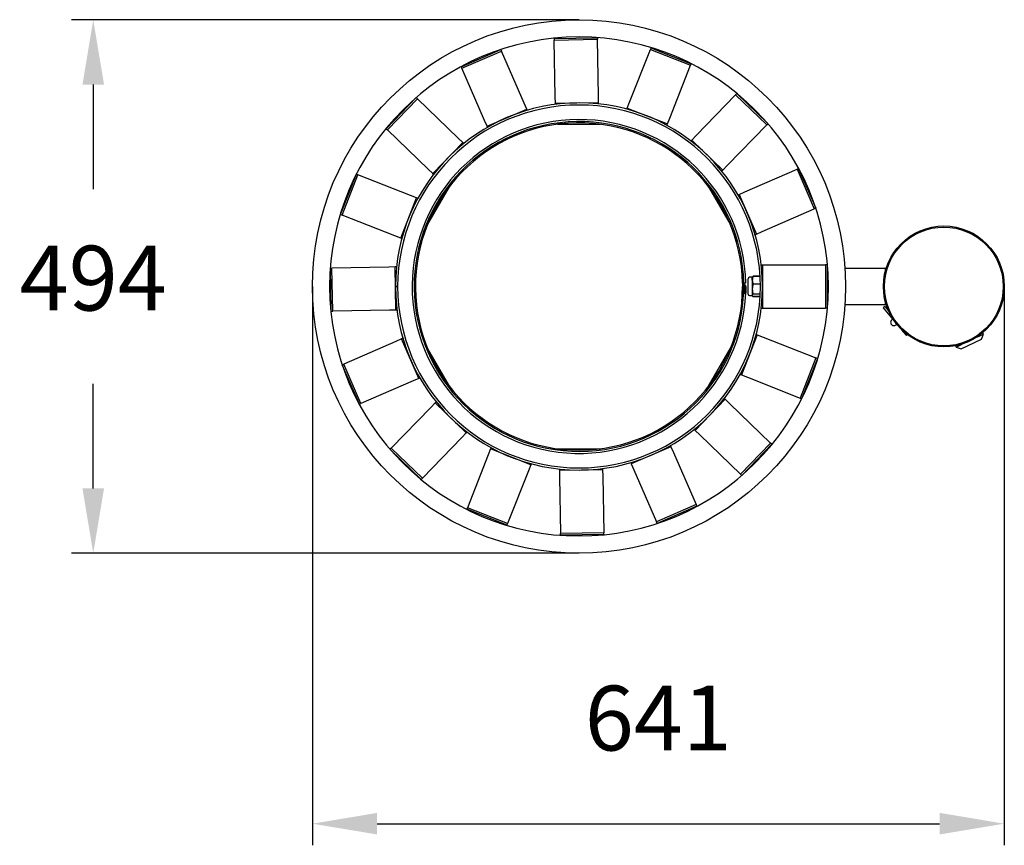
# Model space of a CAD drawing. Units: millimetres. Extents: x 3952 to 4864, y 2146 to 2910.
import ezdxf

# ---------------------------------------------------------------- set-up
doc = ezdxf.new("R2010")
doc.units = ezdxf.units.MM
doc.header["$LTSCALE"] = 20
doc.header["$PDSIZE"] = -1
doc.linetypes.add('SLD-Сплошная', pattern=[0])
doc.styles.get("Standard").update_dxf_attribs({"font": 'isocpeui.ttf'})
doc.dimstyles.new('ISO-25', dxfattribs={"dimtxt": 2.5, "dimasz": 2.5, "dimexe": 1.25, "dimexo": 0.625, "dimtad": 1, "dimtxsty": 'Standard', "dimcen": 2.5, "dimadec": 0, "dimazin": 0, "dimtfac": 1, "dimtmove": 0, "dimatfit": 3, "dimfxl": 1, "dimarcsym": 0})

# ---------------------------------------------------------------- blocks, each defined once
blk = doc.blocks.new('*D4')
at = {"color": 0, "lineweight": -2, "transparency": 16777216}
for p, q in [((4469.88, 2910.33), (3999.88, 2910.33)), ((4019.88, 2850.33), (4019.88, 2753.33)), ((4019.88, 2476.33), (4019.88, 2573.33)), ((4469.88, 2416.33), (3999.88, 2416.33))]:
    blk.add_line(p, q, dxfattribs=at)
at = {"color": 0, "transparency": 16777216}
for points in [[(4009.88, 2850.33), (4029.88, 2850.33), (4019.88, 2910.33)], [(4009.88, 2476.33), (4029.88, 2476.33), (4019.88, 2416.33)]]:
    blk.add_solid(points, dxfattribs=at)
at = {"layer": 'Defpoints', "color": 0, "transparency": 16777216}
for p in [(4469.88, 2910.33), (4019.88, 2416.33), (4469.88, 2416.33)]:
    blk.add_point(p, dxfattribs=at)
at = {"color": 0, "transparency": 16777216, "insert": (4019.88, 2663.33), "char_height": 60, "attachment_point": 5}
blk.add_mtext('494', dxfattribs=at)
blk = doc.blocks.new('*D5')
at = {"color": 0, "lineweight": -2, "transparency": 16777216}
for p, q in [((4222.88, 2663.33), (4222.88, 2145.94)), ((4863.88, 2663.33), (4863.88, 2145.94)), ((4282.88, 2165.94), (4803.88, 2165.94))]:
    blk.add_line(p, q, dxfattribs=at)
at = {"color": 0, "transparency": 16777216}
for points in [[(4282.88, 2175.94), (4282.88, 2155.94), (4222.88, 2165.94)], [(4803.88, 2175.94), (4803.88, 2155.94), (4863.88, 2165.94)]]:
    blk.add_solid(points, dxfattribs=at)
at = {"layer": 'Defpoints', "color": 0, "transparency": 16777216}
for p in [(4222.88, 2663.33), (4863.88, 2663.33), (4863.88, 2165.94)]:
    blk.add_point(p, dxfattribs=at)
at = {"color": 0, "transparency": 16777216, "insert": (4543.38, 2255.94), "char_height": 60, "attachment_point": 5}
blk.add_mtext('641', dxfattribs=at)

msp = doc.modelspace()

# ---------------------------------------------------------------- linework, layer by layer
at = {"color": 7, "linetype": 'SLD-Сплошная', "lineweight": 25}
for p, q in [((4446.92, 2892.93), (4486.91, 2893.65)), ((4446.92, 2892.93), (4446.94, 2891.46)), ((4446.94, 2891.46), (4486.94, 2892.19)), ((4486.91, 2893.65), (4486.94, 2892.19)), ((4487.89, 2839.6), (4486.94, 2892.19)), ((4360.8, 2866.66), (4397.48, 2882.63)), ((4397.48, 2882.63), (4398.06, 2881.29)), ((4447.89, 2838.88), (4446.94, 2891.46)), ((4516.74, 2833.93), (4535.99, 2882.87)), ((4536.53, 2884.24), (4535.99, 2882.87)), ((4535.99, 2882.87), (4573.22, 2868.24)), ((4536.53, 2884.24), (4573.75, 2869.6)), ((4361.39, 2865.32), (4398.06, 2881.29)), ((4419.06, 2833.07), (4398.06, 2881.29)), ((4360.8, 2866.66), (4361.39, 2865.32)), ((4382.39, 2817.1), (4361.39, 2865.32)), ((4553.97, 2819.29), (4573.22, 2868.24)), ((4573.75, 2869.6), (4573.22, 2868.24)), ((4291.29, 2809.44), (4319.06, 2838.23)), ((4292.35, 2808.43), (4320.12, 2837.22)), ((4319.06, 2838.23), (4320.12, 2837.22)), ((4357.97, 2800.7), (4320.12, 2837.22)), ((4448, 2832.97), (4447.89, 2838.88)), ((4487.99, 2833.69), (4487.89, 2839.6)), ((4578.46, 2803.01), (4614.97, 2840.86)), ((4615.99, 2841.92), (4614.97, 2840.86)), ((4614.97, 2840.86), (4643.76, 2813.09)), ((4615.99, 2841.92), (4644.78, 2814.15)), ((4384.75, 2811.68), (4421.42, 2827.65)), ((4421.42, 2827.65), (4419.06, 2833.07)), ((4421.95, 2826.44), (4421.42, 2827.65)), ((4448, 2832.97), (4487.99, 2833.69)), ((4448.02, 2831.92), (4448, 2832.97)), ((4488.02, 2832.36), (4487.99, 2833.69)), ((4514.2, 2827.45), (4514.58, 2828.43)), ((4514.58, 2828.43), (4516.74, 2833.93)), ((4514.58, 2828.43), (4551.81, 2813.79)), ((4551.81, 2813.79), (4553.97, 2819.29)), ((4291.29, 2809.44), (4292.35, 2808.43)), ((4384.75, 2811.68), (4382.39, 2817.1)), ((4385.17, 2810.72), (4384.75, 2811.68)), ((4449.88, 2813.51), (4489.88, 2813.51)), ((4551.32, 2812.55), (4551.81, 2813.79)), ((4607.25, 2775.24), (4643.76, 2813.09)), ((4644.78, 2814.15), (4643.76, 2813.09)), ((4330.2, 2771.91), (4292.35, 2808.43)), ((4362.23, 2796.6), (4357.97, 2800.7)), ((4574.36, 2798.75), (4578.46, 2803.01)), ((4334.46, 2767.81), (4362.23, 2796.6)), ((4363.18, 2795.68), (4362.23, 2796.6)), ((4573.63, 2798), (4574.36, 2798.75)), ((4574.36, 2798.75), (4603.15, 2770.98)), ((4603.15, 2770.98), (4607.25, 2775.24)), ((4248.97, 2729.98), (4263.61, 2767.21)), ((4250.34, 2729.45), (4264.97, 2766.67)), ((4263.61, 2767.21), (4264.97, 2766.67)), ((4313.92, 2747.42), (4264.97, 2766.67)), ((4334.46, 2767.81), (4330.2, 2771.91)), ((4335.21, 2767.09), (4334.46, 2767.81)), ((4602.23, 2770.03), (4603.15, 2770.98)), ((4623.64, 2750.82), (4671.87, 2771.82)), ((4673.21, 2772.41), (4671.87, 2771.82)), ((4671.87, 2771.82), (4687.84, 2735.15)), ((4673.21, 2772.41), (4689.18, 2735.74)), ((4329.82, 2721.1), (4349.82, 2755.74)), ((4589.93, 2755.74), (4609.93, 2721.1)), ((4319.42, 2745.26), (4313.92, 2747.42)), ((4617.27, 2748.04), (4618.22, 2748.46)), ((4618.22, 2748.46), (4623.64, 2750.82)), ((4618.22, 2748.46), (4634.2, 2711.79)), ((4304.78, 2708.04), (4319.42, 2745.26)), ((4320.66, 2744.78), (4319.42, 2745.26)), ((4248.97, 2729.98), (4250.34, 2729.45)), ((4299.28, 2710.2), (4250.34, 2729.45)), ((4639.62, 2714.15), (4687.84, 2735.15)), ((4689.18, 2735.74), (4687.84, 2735.15)), ((4304.78, 2708.04), (4299.28, 2710.2)), ((4632.98, 2711.26), (4634.2, 2711.79)), ((4634.2, 2711.79), (4639.62, 2714.15)), ((4305.76, 2707.65), (4304.78, 2708.04)), ((4638.7, 2683.33), (4639.88, 2683.33)), ((4639.88, 2683.33), (4639.88, 2643.33)), ((4639.88, 2683.33), (4645.79, 2683.33)), ((4645.79, 2683.33), (4698.38, 2683.33)), ((4698.38, 2683.33), (4698.38, 2643.33)), ((4699.85, 2683.33), (4698.38, 2683.33)), ((4699.85, 2683.33), (4699.85, 2643.33)), ((4239.56, 2680.37), (4241.02, 2680.39)), ((4240.28, 2640.37), (4239.56, 2680.37)), ((4293.61, 2681.34), (4241.02, 2680.39)), ((4241.75, 2640.4), (4241.02, 2680.39)), ((4299.52, 2681.45), (4293.61, 2681.34)), ((4300.85, 2681.47), (4299.52, 2681.45)), ((4300.24, 2641.46), (4299.52, 2681.45)), ((4637.61, 2672.83), (4631.2, 2672.83)), ((4637.62, 2672.71), (4631.2, 2672.71)), ((4639.88, 2678.33), (4639.21, 2678.33)), ((4700.27, 2680.08), (4699.85, 2680.08)), ((4753.88, 2680.08), (4716.31, 2680.08)), ((4753.88, 2678.17), (4753.88, 2680.08)), ((4621.35, 2666.33), (4622.55, 2666.36)), ((4621.35, 2666.33), (4621.9, 2666.34)), ((4621.9, 2666.34), (4621.89, 2666.34)), ((4624.4, 2666.39), (4622.55, 2666.36)), ((4626.58, 2668.24), (4626.58, 2670.55)), ((4626.58, 2656.12), (4626.58, 2668.24)), ((4630.44, 2671.83), (4627.86, 2671.83)), ((4630.57, 2672.07), (4630.44, 2671.83)), ((4630.44, 2669.11), (4630.44, 2671.83)), ((4630.44, 2669.11), (4630.44, 2660.83)), ((4630.62, 2672.15), (4630.57, 2672.07)), ((4637.72, 2665.52), (4631.2, 2665.52)), ((4637.72, 2665.52), (4637.84, 2665.86)), ((4637.72, 2665.52), (4637.87, 2664.89)), ((4299.88, 2663.38), (4301.88, 2663.38)), ((4301.88, 2663.28), (4299.88, 2663.28)), ((4621.38, 2663.33), (4622.58, 2663.33)), ((4621.93, 2663.33), (4621.38, 2663.33)), ((4621.93, 2663.33), (4621.92, 2663.33)), ((4622.58, 2657.58), (4622.58, 2663.33)), ((4622.58, 2663.33), (4623.13, 2663.33)), ((4623.23, 2663.33), (4623.13, 2663.33)), ((4623.13, 2657.58), (4623.13, 2663.33)), ((4623.23, 2663.33), (4623.23, 2657.98)), ((4623.23, 2657.98), (4623.78, 2657.98)), ((4623.78, 2663.33), (4623.78, 2657.98)), ((4623.83, 2663.33), (4623.83, 2657.58)), ((4624.43, 2663.33), (4624.38, 2663.33)), ((4624.38, 2663.33), (4624.38, 2657.58)), ((4627.86, 2654.83), (4630.44, 2654.83)), ((4630.44, 2660.83), (4630.44, 2655.05)), ((4630.44, 2655.05), (4630.44, 2654.83)), ((4630.44, 2654.83), (4630.57, 2654.6)), ((4637.72, 2656.14), (4631.2, 2656.14)), ((4631.2, 2653.83), (4631.16, 2653.93)), ((4637.62, 2653.95), (4631.2, 2653.95)), ((4637.61, 2653.83), (4631.2, 2653.83)), ((4639.21, 2648.33), (4639.88, 2648.33)), ((4699.85, 2646.58), (4700.27, 2646.58)), ((4716.31, 2646.58), (4753.88, 2646.58)), ((4753.88, 2646.58), (4753.88, 2648.5)), ((4240.28, 2640.37), (4241.75, 2640.4)), ((4294.34, 2641.35), (4241.75, 2640.4)), ((4300.24, 2641.46), (4294.34, 2641.35)), ((4301.29, 2641.47), (4300.24, 2641.46)), ((4638.7, 2643.33), (4639.88, 2643.33)), ((4639.88, 2643.33), (4645.79, 2643.33)), ((4645.79, 2643.33), (4698.38, 2643.33)), ((4699.85, 2643.33), (4698.38, 2643.33)), ((4753.06, 2644.92), (4751.53, 2643.63)), ((4751.53, 2643.63), (4754.74, 2639.8)), ((4753.06, 2644.92), (4756.27, 2641.09)), ((4754.74, 2639.8), (4759.24, 2634.44)), ((4756.27, 2641.09), (4756.72, 2640.56)), ((4759.68, 2634.81), (4759.24, 2634.44)), ((4759.24, 2634.44), (4760.53, 2632.91)), ((4634.97, 2618.63), (4620.33, 2581.41)), ((4634, 2619.01), (4634.97, 2618.63)), ((4634.97, 2618.63), (4640.47, 2616.47)), ((4767.93, 2624.09), (4769.95, 2621.68)), ((4769.95, 2621.68), (4773.16, 2617.85)), ((4774.12, 2618.65), (4773.16, 2617.85)), ((4838.44, 2616.41), (4844.45, 2619.26)), ((4840.52, 2619.05), (4840.59, 2619.16)), ((4842.79, 2614.6), (4844.45, 2619.26)), ((4844.45, 2619.26), (4843.89, 2620.45)), ((4300.14, 2612.52), (4251.92, 2591.52)), ((4305.56, 2614.88), (4300.14, 2612.52)), ((4306.77, 2615.41), (4305.56, 2614.88)), ((4321.53, 2578.2), (4305.56, 2614.88)), ((4640.47, 2616.47), (4689.42, 2597.22)), ((4819.16, 2607.25), (4824.95, 2610)), ((4823.82, 2605.59), (4842.79, 2614.6)), ((4349.82, 2570.93), (4329.82, 2605.57)), ((4589.93, 2570.93), (4609.93, 2605.57)), ((4818.62, 2608.37), (4819.16, 2607.25)), ((4819.16, 2607.25), (4823.82, 2605.59)), ((4250.58, 2590.93), (4251.92, 2591.52)), ((4266.55, 2554.26), (4250.58, 2590.93)), ((4267.89, 2554.84), (4251.92, 2591.52)), ((4689.42, 2597.22), (4674.78, 2560)), ((4690.78, 2596.69), (4676.14, 2559.46)), ((4690.78, 2596.69), (4689.42, 2597.22)), ((4619.1, 2581.89), (4620.33, 2581.41)), ((4620.33, 2581.41), (4625.83, 2579.24)), ((4316.11, 2575.84), (4267.89, 2554.84)), ((4321.53, 2578.2), (4316.11, 2575.84)), ((4322.49, 2578.62), (4321.53, 2578.2)), ((4625.83, 2579.24), (4674.78, 2560)), ((4266.55, 2554.26), (4267.89, 2554.84)), ((4336.61, 2555.68), (4332.51, 2551.43)), ((4337.53, 2556.64), (4336.61, 2555.68)), ((4365.4, 2527.91), (4336.61, 2555.68)), ((4605.3, 2558.86), (4577.53, 2530.06)), ((4604.54, 2559.58), (4605.3, 2558.86)), ((4605.3, 2558.86), (4609.55, 2554.75)), ((4609.55, 2554.75), (4647.41, 2518.24)), ((4676.14, 2559.46), (4674.78, 2560)), ((4332.51, 2551.43), (4295.99, 2513.57)), ((4365.4, 2527.91), (4361.3, 2523.66)), ((4366.12, 2528.67), (4365.4, 2527.91)), ((4576.57, 2530.99), (4577.53, 2530.06)), ((4577.53, 2530.06), (4581.78, 2525.96)), ((4361.3, 2523.66), (4324.78, 2485.8)), ((4581.78, 2525.96), (4619.64, 2489.45)), ((4647.41, 2518.24), (4619.64, 2489.45)), ((4648.46, 2517.22), (4647.41, 2518.24)), ((4294.98, 2512.52), (4295.99, 2513.57)), ((4323.77, 2484.75), (4294.98, 2512.52)), ((4324.78, 2485.8), (4295.99, 2513.57)), ((4387.95, 2512.88), (4385.79, 2507.38)), ((4388.43, 2514.11), (4387.95, 2512.88)), ((4425.17, 2498.24), (4387.95, 2512.88)), ((4449.88, 2513.16), (4489.88, 2513.16)), ((4555.01, 2514.99), (4518.33, 2499.01)), ((4554.59, 2515.94), (4555.01, 2514.99)), ((4555.01, 2514.99), (4557.37, 2509.57)), ((4557.37, 2509.57), (4578.37, 2461.35)), ((4648.46, 2517.22), (4620.69, 2488.43)), ((4385.79, 2507.38), (4366.54, 2458.43)), ((4517.8, 2500.23), (4518.33, 2499.01)), ((4423.01, 2492.74), (4403.76, 2443.79)), ((4425.17, 2498.24), (4423.01, 2492.74)), ((4425.56, 2499.21), (4425.17, 2498.24)), ((4451.74, 2494.3), (4451.76, 2492.98)), ((4491.76, 2493.7), (4451.76, 2492.98)), ((4451.76, 2492.98), (4451.87, 2487.07)), ((4491.74, 2494.74), (4491.76, 2493.7)), ((4491.76, 2493.7), (4491.86, 2487.79)), ((4518.33, 2499.01), (4520.69, 2493.59)), ((4520.69, 2493.59), (4541.7, 2445.37)), ((4323.77, 2484.75), (4324.78, 2485.8)), ((4451.87, 2487.07), (4452.82, 2434.48)), ((4491.86, 2487.79), (4492.81, 2435.2)), ((4620.69, 2488.43), (4619.64, 2489.45)), ((4366, 2457.07), (4366.54, 2458.43)), ((4403.23, 2442.43), (4366, 2457.07)), ((4403.76, 2443.79), (4366.54, 2458.43)), ((4578.37, 2461.35), (4541.7, 2445.37)), ((4578.95, 2460), (4542.28, 2444.03)), ((4578.95, 2460), (4578.37, 2461.35)), ((4542.28, 2444.03), (4541.7, 2445.37)), ((4403.23, 2442.43), (4403.76, 2443.79)), ((4492.81, 2435.2), (4452.82, 2434.48)), ((4452.85, 2433.02), (4452.82, 2434.48)), ((4492.84, 2433.74), (4452.85, 2433.02)), ((4492.84, 2433.74), (4492.81, 2435.2))]:
    msp.add_line(p, q, dxfattribs=at)
at = {"color": 7, "linetype": 'SLD-Сплошная', "lineweight": 25, "flags": 128}
for points in [[(4630.6, 2672.05), (4630.67, 2672.21), (4631.2, 2672.71)], [(4631.2, 2672.83), (4630.65, 2672.19), (4630.63, 2672.15)], [(4621.35, 2666.33), (4621.37, 2665.27), (4621.38, 2663.33)], [(4624.38, 2663.33), (4624.33, 2663.87), (4624.2, 2664.28), (4623.99, 2664.6), (4623.6, 2664.93), (4623.15, 2665.16), (4622.7, 2665.35), (4622.3, 2665.56), (4622.09, 2665.75), (4621.95, 2666.01), (4621.9, 2666.34)], [(4623.83, 2663.33), (4623.81, 2663.67), (4623.75, 2663.92), (4623.67, 2664.11), (4623.57, 2664.25), (4623.31, 2664.47), (4622.94, 2664.65), (4622.48, 2664.84), (4621.98, 2665.11), (4621.91, 2665.16)], [(4299.88, 2663.38), (4299.88, 2663.33), (4299.88, 2663.28)], [(4624.38, 2659.4), (4624.38, 2659.54), (4624.43, 2663.33)], [(4631.2, 2653.83), (4630.65, 2654.47), (4630.63, 2654.51)]]:
    msp.add_lwpolyline(points, dxfattribs=at)
at = {"color": 7, "linetype": 'SLD-Сплошная', "lineweight": 25}
for centre, radius in [((4469.88, 2663.33), 247), ((4807.88, 2663.33), 56), ((4807.88, 2663.33), 55)]:
    msp.add_circle(centre, radius, dxfattribs=at)
for centre, radius, start, end in [((4469.88, 2663.33), 231, 90, 270), ((4469.88, 2663.33), 231, 270, 90), ((4469.88, 2663.33), 170, 180.01685, 179.98315), ((4469.88, 2663.33), 168, 180.01685, 179.98315), ((4469.88, 2663.33), 154.55, 1.13464, 357.73838), ((4469.88, 2663.33), 152.7, 1.13464, 0), ((4469.88, 2663.33), 151.5, 1.13464, 0), ((4640.09, 2668.96), 9.66, 157.11118, 179.05497), ((4622.87, 2666.34), 1.52, 180.38597, 231.25766), ((4622.58, 2663.33), 1.2, 122.98661, 180), ((4469.88, 2663.33), 152.04, 0.68957, 1.13464), ((4622.58, 2663.33), 1.2, 0, 123.3617), ((4469.88, 2663.33), 152.04, 0, 0.37769), ((4622.58, 2663.33), 0.65, 0, 180), ((4627.86, 2670.55), 1.29, 90, 180), ((4640.33, 2669.32), 9.89, 181.21031, 202.62354), ((4646.15, 2660.69), 15.71, 162.11001, 179.49815), ((4623.48, 2657.58), 0.9, 180, 0), ((4623.48, 2657.58), 0.35, 180, 0), ((4627.86, 2656.12), 1.29, 180, 270), ((4646, 2660.94), 15.56, 180.41725, 197.97459), ((4631.86, 2654.86), 1.44, 117.64401, 172.74698), ((4631.82, 2655.2), 1.39, 186.18126, 243.42775), ((4761.58, 2630.1), 3, 104.95309, 220), ((4761.58, 2630.1), 3, 220, 326.38932)]:
    msp.add_arc(centre, radius, start, end, dxfattribs=at)

# ---------------------------------------------------------------- dimensions: what is measured, and where the dimension line sits
dim = msp.add_linear_dim(base=(4019.88, 2416.33), p1=(4469.88, 2910.33), p2=(4469.88, 2416.33), angle=90, dimstyle='ISO-25', override={"dimtxt": 60, "dimasz": 60, "dimexe": 20, "dimexo": 0, "dimgap": 60, "dimtih": 1, "dimtoh": 1, "dimdec": 0, "dimzin": 0, "dimadec": 2, "dimtdec": 3, "dimtzin": 0})
dim.commit()
dim.dimension.update_dxf_attribs({"geometry": '*D4', "text_midpoint": (4019.88, 2663.33)})
dim = msp.add_linear_dim(base=(4863.88, 2165.94), p1=(4222.88, 2663.33), p2=(4863.88, 2663.33), dimstyle='ISO-25', override={"dimtxt": 60, "dimasz": 60, "dimexe": 20, "dimexo": 0, "dimgap": 60, "dimtih": 1, "dimtoh": 1, "dimdec": 0, "dimzin": 0, "dimadec": 2, "dimtdec": 3, "dimtzin": 0})
dim.commit()
dim.dimension.update_dxf_attribs({"geometry": '*D5', "text_midpoint": (4543.38, 2255.94)})

doc.saveas('drawing.dxf')
